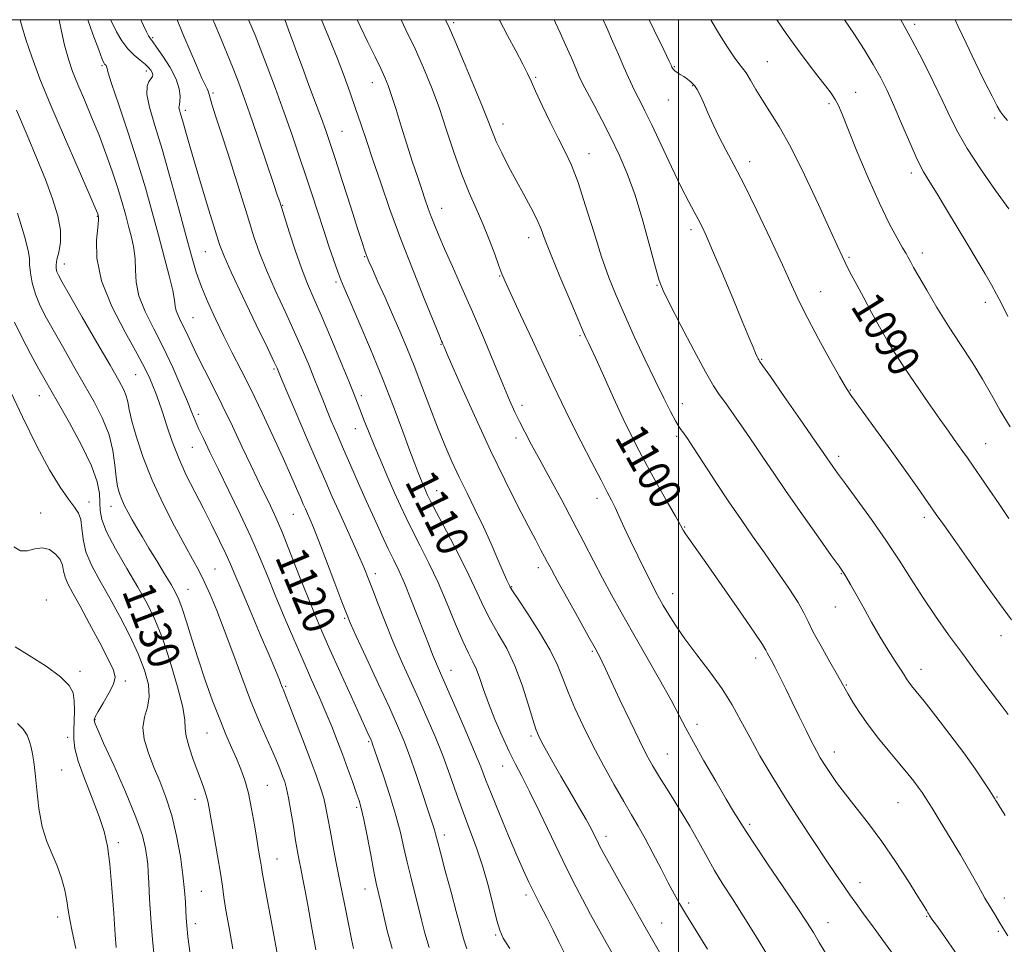
# Model space of a CAD drawing. Extents: x 2127300 to 2130200, y 302300 to 305200.
# Drawn here: x 2128337 to 2128581, y 304771 to 305000 of the extents above; entities that cross this region are included whole.
import ezdxf

# ---------------------------------------------------------------- set-up
doc = ezdxf.new("R2010")
doc.units = 0
doc.header["$MEASUREMENT"] = 0
for name, color, linetype, lineweight in [('CONTOUR INDEX', 41, 'Continuous', 13), ('CONTOUR INDEX LABEL', 244, 'Continuous', 0), ('CONTOUR INTERMEDIATE', 44, 'Continuous', 0), ('GRID LINE', 7, 'Continuous', 0), ('SPOT ELEVATION DTM', 2, 'Continuous', 13)]:
    doc.layers.add(name, color=color, linetype=linetype, lineweight=lineweight)
doc.styles.add('Style-WORKING', font='WORKING.shx')

msp = doc.modelspace()

# ---------------------------------------------------------------- linework, layer by layer
at = {"layer": 'CONTOUR INDEX', "flags": 128}
for points, elevation in [([(2128438.178, 304769.964), (2128437.134, 304773.525), (2128436.29, 304776.847), (2128435.476, 304780.196), (2128434.564, 304783.766), (2128433.608, 304787.468), (2128432.704, 304791.144), (2128431.899, 304794.72), (2128431.037, 304798.463), (2128429.911, 304802.725), (2128428.411, 304807.651), (2128426.805, 304812.555), (2128425.456, 304816.542), (2128424.633, 304818.964), (2128424.232, 304820.148), (2128424.054, 304820.663), (2128423.925, 304821.002), (2128423.778, 304821.346), (2128423.574, 304821.795), (2128423.228, 304822.545), (2128422.488, 304824.158), (2128421.059, 304827.29), (2128418.788, 304832.282), (2128416.096, 304838.224), (2128413.547, 304843.89), (2128411.546, 304848.414), (2128409.865, 304852.367), (2128408.116, 304856.68), (2128406.03, 304861.974), (2128403.801, 304867.638), (2128401.741, 304872.751), (2128400.089, 304876.62), (2128398.785, 304879.454), (2128397.698, 304881.691), (2128396.676, 304883.779), (2128395.498, 304886.223), (2128393.927, 304889.537), (2128391.811, 304894.038), (2128389.345, 304899.242), (2128386.814, 304904.468), (2128384.463, 304909.148), (2128382.397, 304913.18), (2128380.68, 304916.577), (2128379.346, 304919.37), (2128378.299, 304921.663), (2128377.41, 304923.576), (2128376.587, 304925.216), (2128375.887, 304926.625), (2128375.402, 304927.834), (2128375.166, 304928.955), (2128374.967, 304930.442), (2128374.533, 304932.834), (2128373.662, 304936.511), (2128372.433, 304941.23), (2128370.998, 304946.585), (2128369.463, 304952.27), (2128367.752, 304958.354), (2128365.746, 304965.002), (2128363.422, 304972.162), (2128361.149, 304978.922), (2128359.392, 304984.154), (2128358.479, 304987.066), (2128358.179, 304988.213), (2128358.124, 304988.486), (2128358.017, 304988.628), (2128357.839, 304988.788), (2128357.646, 304988.969), (2128357.441, 304989.278), (2128357.031, 304990.244), (2128356.172, 304992.501), (2128354.745, 304996.396), (2128353.508, 305000)], 1120), ([(2128496.29, 304767.089), (2128493.963, 304771.125), (2128491.414, 304775.608), (2128488.433, 304780.888), (2128485.422, 304786.248), (2128482.93, 304790.702), (2128481.356, 304793.547), (2128480.472, 304795.194), (2128479.897, 304796.336), (2128479.281, 304797.593), (2128478.406, 304799.294), (2128477.089, 304801.697), (2128475.224, 304804.94), (2128473.037, 304808.684), (2128470.834, 304812.469), (2128468.879, 304815.891), (2128467.272, 304818.764), (2128466.072, 304820.958), (2128465.277, 304822.504), (2128464.65, 304824.07), (2128463.895, 304826.487), (2128462.773, 304830.314), (2128461.278, 304835.024), (2128459.461, 304839.818), (2128457.404, 304844.062), (2128455.301, 304847.773), (2128453.374, 304851.131), (2128451.744, 304854.369), (2128450.103, 304857.923), (2128448.044, 304862.281), (2128445.332, 304867.661), (2128442.44, 304873.212), (2128440.018, 304877.809), (2128438.541, 304880.643), (2128437.784, 304882.156), (2128437.35, 304883.103), (2128436.909, 304884.104), (2128436.418, 304885.247), (2128435.905, 304886.482), (2128435.354, 304887.869), (2128434.593, 304889.883), (2128433.409, 304893.102), (2128431.639, 304897.93), (2128429.336, 304904.072), (2128426.604, 304911.053), (2128423.607, 304918.327), (2128420.738, 304925.052), (2128418.451, 304930.313), (2128417.045, 304933.541), (2128416.213, 304935.546), (2128415.494, 304937.486), (2128414.522, 304940.276), (2128413.305, 304943.861), (2128411.946, 304947.945), (2128410.529, 304952.281), (2128409.055, 304956.814), (2128407.51, 304961.537), (2128405.871, 304966.456), (2128404.098, 304971.632), (2128402.145, 304977.138), (2128400.021, 304982.92), (2128397.949, 304988.424), (2128396.206, 304992.971), (2128394.968, 304996.13), (2128394.014, 304998.472), (2128393.368, 305000)], 1110), ([(2128568.753, 304768.712), (2128566.004, 304772.704), (2128564.022, 304775.485), (2128562.922, 304777.021), (2128562.467, 304777.671), (2128562.33, 304777.887), (2128562.235, 304778.052), (2128562.109, 304778.271), (2128561.926, 304778.579), (2128561.613, 304779.094), (2128560.887, 304780.263), (2128559.416, 304782.618), (2128556.989, 304786.474), (2128553.881, 304791.272), (2128550.488, 304796.232), (2128547.166, 304800.716), (2128544.099, 304804.63), (2128541.43, 304808.016), (2128539.264, 304810.914), (2128537.562, 304813.353), (2128536.246, 304815.353), (2128535.212, 304817.01), (2128534.251, 304818.695), (2128533.128, 304820.848), (2128531.675, 304823.773), (2128529.996, 304827.215), (2128528.265, 304830.782), (2128526.638, 304834.122), (2128525.196, 304837.049), (2128524.005, 304839.418), (2128523.11, 304841.132), (2128522.482, 304842.293), (2128522.071, 304843.054), (2128521.724, 304843.702), (2128520.862, 304845.07), (2128518.8, 304848.129), (2128515.16, 304853.411), (2128510.781, 304859.71), (2128506.81, 304865.383), (2128504.132, 304869.17), (2128502.585, 304871.342), (2128501.743, 304872.551), (2128501.184, 304873.451), (2128500.499, 304874.683), (2128499.277, 304876.892), (2128497.258, 304880.476), (2128494.78, 304884.87), (2128492.326, 304889.263), (2128490.246, 304893.095), (2128488.346, 304896.799), (2128486.296, 304901.056), (2128483.897, 304906.251), (2128481.478, 304911.59), (2128479.499, 304915.979), (2128478.292, 304918.625), (2128477.684, 304919.921), (2128477.372, 304920.559), (2128477.051, 304921.239), (2128476.408, 304922.694), (2128475.123, 304925.666), (2128473.033, 304930.545), (2128470.598, 304936.311), (2128468.43, 304941.591), (2128466.965, 304945.373), (2128465.924, 304948.098), (2128464.851, 304950.567), (2128463.396, 304953.423), (2128461.63, 304956.664), (2128459.729, 304960.131), (2128457.864, 304963.644), (2128456.184, 304966.959), (2128454.831, 304969.815), (2128453.843, 304972.15), (2128452.856, 304974.7), (2128451.4, 304978.397), (2128449.192, 304983.775), (2128446.683, 304989.759), (2128444.512, 304994.871), (2128443.12, 304998.088), (2128442.259, 305000)], 1100), ([(2128582.012, 304876.346), (2128579.54, 304880.018), (2128577.154, 304883.524), (2128574.979, 304886.682), (2128573.138, 304889.328), (2128571.708, 304891.37), (2128570.566, 304892.983), (2128569.542, 304894.412), (2128568.441, 304895.935), (2128566.988, 304897.96), (2128564.883, 304900.929), (2128561.979, 304905.072), (2128558.73, 304909.77), (2128555.743, 304914.19), (2128553.456, 304917.737), (2128551.64, 304920.757), (2128549.902, 304923.834), (2128547.96, 304927.367), (2128545.984, 304931.009), (2128544.255, 304934.229), (2128542.981, 304936.635), (2128542.07, 304938.399), (2128541.355, 304939.83), (2128540.628, 304941.335), (2128539.526, 304943.702), (2128537.647, 304947.814), (2128534.757, 304954.145), (2128531.304, 304961.527), (2128527.903, 304968.386), (2128525.048, 304973.516), (2128522.735, 304977.199), (2128520.838, 304980.091), (2128519.246, 304982.705), (2128517.921, 304984.999), (2128516.843, 304986.792), (2128515.953, 304988.026), (2128515.036, 304989.149), (2128513.838, 304990.731), (2128512.185, 304993.188), (2128510.221, 304996.318), (2128508.167, 304999.763), (2128508.033, 305000)], 1090), ([(2128389.489, 304769.618), (2128388.519, 304774.813), (2128387.733, 304779.226), (2128387.241, 304782.441), (2128386.878, 304785.161), (2128386.413, 304788.368), (2128385.688, 304792.71), (2128384.844, 304797.487), (2128384.094, 304801.661), (2128383.591, 304804.473), (2128383.238, 304806.265), (2128382.875, 304807.659), (2128382.367, 304809.195), (2128381.667, 304811.105), (2128380.752, 304813.543), (2128379.652, 304816.544), (2128378.601, 304819.661), (2128377.887, 304822.331), (2128377.664, 304824.268), (2128377.553, 304826.296), (2128377.039, 304829.515), (2128375.758, 304834.633), (2128373.941, 304840.763), (2128371.972, 304846.626), (2128370.117, 304851.292), (2128368.197, 304855.232), (2128365.917, 304859.267), (2128363.138, 304863.955), (2128360.327, 304868.794), (2128358.108, 304873.018), (2128356.925, 304876.081), (2128356.526, 304878.318), (2128356.485, 304880.288), (2128356.378, 304882.517), (2128355.807, 304885.417), (2128354.381, 304889.372), (2128351.899, 304894.521), (2128348.927, 304900.026), (2128346.223, 304904.806), (2128344.324, 304908.128), (2128342.889, 304910.645), (2128341.356, 304913.36), (2128339.34, 304916.989), (2128337.159, 304921.112), (2128335.307, 304925.021)], 1130)]:
    msp.add_lwpolyline(points, dxfattribs=dict(at, elevation=elevation))
at = {"layer": 'CONTOUR INTERMEDIATE', "flags": 128}
for points, elevation in [([(2128419.396, 304769.753), (2128418.927, 304772.018), (2128418.136, 304775.865), (2128417.134, 304780.776), (2128416.079, 304786.015), (2128415.107, 304790.946), (2128414.265, 304795.337), (2128413.581, 304799.053), (2128413.052, 304802.044), (2128412.569, 304804.57), (2128411.995, 304806.977), (2128411.204, 304809.596), (2128410.113, 304812.726), (2128408.649, 304816.658), (2128406.816, 304821.465), (2128404.929, 304826.363), (2128403.377, 304830.354), (2128402.445, 304832.715), (2128401.991, 304833.837), (2128401.768, 304834.385), (2128401.564, 304834.917), (2128401.324, 304835.555), (2128401.033, 304836.312), (2128400.629, 304837.313), (2128399.866, 304839.128), (2128398.455, 304842.438), (2128396.257, 304847.577), (2128393.731, 304853.491), (2128391.488, 304858.775), (2128389.958, 304862.425), (2128388.853, 304865.028), (2128387.706, 304867.57), (2128386.153, 304870.819), (2128384.247, 304874.671), (2128382.143, 304878.805), (2128379.991, 304882.957), (2128377.913, 304887.096), (2128376.025, 304891.25), (2128374.418, 304895.394), (2128373.082, 304899.297), (2128371.982, 304902.675), (2128371.08, 304905.334), (2128370.313, 304907.435), (2128369.616, 304909.226), (2128368.864, 304911.028), (2128367.7, 304913.441), (2128365.709, 304917.136), (2128362.707, 304922.513), (2128359.438, 304928.88), (2128356.879, 304935.272), (2128355.735, 304940.857), (2128355.634, 304945.327), (2128355.935, 304948.506), (2128356.116, 304950.325), (2128356.136, 304951.16), (2128356.076, 304951.493), (2128355.925, 304951.902), (2128355.311, 304953.341), (2128353.776, 304956.859), (2128351.053, 304963.072), (2128347.663, 304970.871), (2128344.322, 304978.717), (2128341.611, 304985.366), (2128339.568, 304990.757), (2128338.099, 304995.128), (2128337.064, 304998.751), (2128336.719, 305000)], 1124), ([(2128428.971, 304769.724), (2128427.789, 304774.075), (2128426.818, 304778.142), (2128426.072, 304781.468), (2128425.531, 304783.832), (2128425.053, 304785.952), (2128424.467, 304788.782), (2128423.659, 304792.93), (2128422.754, 304797.623), (2128421.935, 304801.74), (2128421.32, 304804.497), (2128420.77, 304806.435), (2128420.082, 304808.427), (2128419.108, 304811.144), (2128417.917, 304814.427), (2128416.631, 304817.913), (2128415.342, 304821.325), (2128414.003, 304824.727), (2128412.538, 304828.269), (2128410.88, 304832.095), (2128409.003, 304836.331), (2128406.895, 304841.099), (2128404.576, 304846.428), (2128402.207, 304851.975), (2128399.983, 304857.304), (2128398.018, 304862.135), (2128396.094, 304866.803), (2128393.914, 304871.799), (2128391.293, 304877.423), (2128388.493, 304883.213), (2128385.888, 304888.516), (2128383.778, 304892.815), (2128382.165, 304896.143), (2128380.978, 304898.67), (2128380.103, 304900.647), (2128379.272, 304902.65), (2128378.177, 304905.335), (2128376.585, 304909.16), (2128374.564, 304913.786), (2128372.26, 304918.676), (2128369.855, 304923.366), (2128367.688, 304927.69), (2128366.14, 304931.553), (2128365.451, 304934.905), (2128365.303, 304937.874), (2128365.244, 304940.634), (2128364.911, 304943.337), (2128364.323, 304946.055), (2128363.594, 304948.841), (2128362.805, 304951.761), (2128361.91, 304954.93), (2128360.833, 304958.479), (2128359.514, 304962.488), (2128357.976, 304966.836), (2128356.258, 304971.353), (2128354.423, 304975.86), (2128352.616, 304980.13), (2128351.005, 304983.929), (2128349.707, 304987.153), (2128348.646, 304990.229), (2128347.694, 304993.718), (2128346.763, 304997.938), (2128346.358, 305000)], 1122), ([(2128447.539, 304769.652), (2128446.837, 304771.614), (2128446.317, 304773.392), (2128445.742, 304775.605), (2128444.879, 304778.924), (2128443.597, 304783.7), (2128442.162, 304788.984), (2128440.941, 304793.506), (2128440.2, 304796.329), (2128439.814, 304797.854), (2128439.558, 304798.817), (2128439.224, 304799.906), (2128438.666, 304801.611), (2128437.754, 304804.375), (2128436.42, 304808.422), (2128434.849, 304813.113), (2128433.289, 304817.589), (2128431.881, 304821.3), (2128430.345, 304824.926), (2128428.293, 304829.452), (2128425.519, 304835.455), (2128422.547, 304841.862), (2128420.078, 304847.19), (2128418.587, 304850.466), (2128417.628, 304852.764), (2128416.524, 304855.67), (2128414.794, 304860.282), (2128412.733, 304865.739), (2128410.831, 304870.696), (2128409.468, 304874.119), (2128408.573, 304876.239), (2128407.964, 304877.601), (2128407.469, 304878.71), (2128406.942, 304879.913), (2128406.25, 304881.517), (2128405.261, 304883.811), (2128403.862, 304886.997), (2128401.947, 304891.259), (2128399.48, 304896.628), (2128396.716, 304902.519), (2128393.98, 304908.195), (2128391.526, 304913.103), (2128389.314, 304917.426), (2128387.23, 304921.529), (2128385.199, 304925.688), (2128383.309, 304929.814), (2128381.686, 304933.729), (2128380.386, 304937.409), (2128379.185, 304941.45), (2128377.785, 304946.607), (2128375.984, 304953.321), (2128373.943, 304960.796), (2128371.915, 304967.925), (2128370.143, 304973.797), (2128368.82, 304978.295), (2128368.132, 304981.497), (2128368.169, 304983.53), (2128368.65, 304984.711), (2128369.205, 304985.399), (2128369.529, 304985.913), (2128369.599, 304986.376), (2128369.459, 304986.87), (2128369.132, 304987.461), (2128368.564, 304988.168), (2128367.677, 304988.999), (2128366.436, 304989.979), (2128364.961, 304991.202), (2128363.415, 304992.779), (2128361.938, 304994.772), (2128360.589, 304997.034), (2128359.406, 304999.372), (2128359.138, 305000)], 1118), ([(2128458.162, 304769.71), (2128456.554, 304772.314), (2128455.671, 304774.243), (2128454.989, 304776.652), (2128454.081, 304780.389), (2128452.902, 304785.069), (2128451.5, 304790.003), (2128449.93, 304794.65), (2128448.265, 304799.076), (2128446.585, 304803.495), (2128444.941, 304808.075), (2128443.282, 304812.785), (2128441.533, 304817.548), (2128439.637, 304822.298), (2128437.617, 304827.025), (2128435.517, 304831.732), (2128433.382, 304836.429), (2128431.256, 304841.144), (2128429.186, 304845.91), (2128427.228, 304850.687), (2128425.488, 304855.129), (2128424.082, 304858.817), (2128423.049, 304861.526), (2128422.131, 304863.827), (2128420.99, 304866.486), (2128419.396, 304870.043), (2128417.543, 304874.12), (2128415.729, 304878.115), (2128414.141, 304881.665), (2128412.511, 304885.39), (2128410.456, 304890.149), (2128407.77, 304896.402), (2128404.94, 304903.007), (2128402.626, 304908.416), (2128401.313, 304911.498), (2128400.776, 304912.769), (2128400.616, 304913.162), (2128400.421, 304913.61), (2128399.738, 304915.067), (2128398.102, 304918.491), (2128395.278, 304924.369), (2128391.962, 304931.299), (2128389.078, 304937.408), (2128387.286, 304941.401), (2128386.182, 304944.306), (2128385.092, 304947.729), (2128383.521, 304952.811), (2128381.674, 304958.84), (2128379.927, 304964.64), (2128378.583, 304969.263), (2128377.624, 304972.676), (2128376.957, 304975.076), (2128376.5, 304976.661), (2128376.22, 304977.634), (2128376.097, 304978.199), (2128376.105, 304978.572), (2128376.196, 304979.001), (2128376.318, 304979.747), (2128376.383, 304981.025), (2128376.158, 304982.87), (2128375.373, 304985.27), (2128373.892, 304988.123), (2128372.108, 304990.963), (2128370.547, 304993.231), (2128369.602, 304994.535), (2128369.13, 304995.149), (2128368.856, 304995.515), (2128368.536, 304996.04), (2128368.036, 304996.988), (2128367.256, 304998.59), (2128366.621, 305000)], 1116), ([(2128471.575, 304768.872), (2128470.345, 304771.389), (2128468.926, 304774.268), (2128467.344, 304777.397), (2128465.725, 304780.56), (2128464.222, 304783.519), (2128462.914, 304786.181), (2128461.587, 304789.044), (2128459.953, 304792.757), (2128457.846, 304797.687), (2128455.582, 304803.091), (2128453.599, 304807.949), (2128452.177, 304811.59), (2128450.963, 304814.751), (2128449.447, 304818.517), (2128447.295, 304823.595), (2128444.877, 304829.161), (2128442.742, 304834.012), (2128441.297, 304837.264), (2128440.388, 304839.316), (2128439.718, 304840.886), (2128439.02, 304842.622), (2128438.14, 304844.884), (2128436.952, 304847.961), (2128435.393, 304851.968), (2128433.66, 304856.336), (2128432.014, 304860.325), (2128430.634, 304863.423), (2128429.379, 304866.038), (2128428.026, 304868.809), (2128426.407, 304872.229), (2128424.568, 304876.215), (2128422.613, 304880.543), (2128420.636, 304884.994), (2128418.714, 304889.378), (2128416.918, 304893.515), (2128415.305, 304897.255), (2128413.895, 304900.569), (2128412.694, 304903.46), (2128411.681, 304905.985), (2128410.727, 304908.415), (2128409.672, 304911.079), (2128408.376, 304914.259), (2128406.762, 304918.055), (2128404.772, 304922.525), (2128402.412, 304927.625), (2128399.964, 304932.922), (2128397.774, 304937.886), (2128396.082, 304942.173), (2128394.701, 304946.188), (2128393.336, 304950.524), (2128391.76, 304955.599), (2128390.035, 304961.122), (2128388.288, 304966.626), (2128386.652, 304971.668), (2128385.263, 304975.911), (2128384.258, 304979.044), (2128383.716, 304980.889), (2128383.479, 304981.808), (2128383.331, 304982.297), (2128383.07, 304982.836), (2128382.564, 304983.84), (2128381.696, 304985.708), (2128380.407, 304988.671), (2128378.875, 304992.287), (2128377.332, 304995.949), (2128375.961, 304999.176), (2128375.606, 305000)], 1114), ([(2128484.455, 304766.974), (2128482.05, 304771.207), (2128480.069, 304774.754), (2128478.204, 304778.176), (2128476.191, 304781.967), (2128473.931, 304786.361), (2128471.363, 304791.522), (2128468.497, 304797.445), (2128465.621, 304803.435), (2128463.09, 304808.624), (2128461.145, 304812.434), (2128459.567, 304815.449), (2128458.019, 304818.54), (2128456.264, 304822.34), (2128454.46, 304826.528), (2128452.859, 304830.542), (2128451.644, 304833.931), (2128450.712, 304836.691), (2128449.887, 304838.927), (2128449.003, 304840.831), (2128447.925, 304842.949), (2128446.527, 304845.917), (2128444.728, 304850.152), (2128442.626, 304855.213), (2128440.363, 304860.444), (2128438.082, 304865.288), (2128435.922, 304869.593), (2128434.022, 304873.309), (2128432.46, 304876.468), (2128431.065, 304879.441), (2128429.606, 304882.684), (2128427.923, 304886.502), (2128426.147, 304890.601), (2128424.483, 304894.537), (2128423.094, 304897.944), (2128421.983, 304900.767), (2128421.116, 304903.029), (2128420.405, 304904.891), (2128419.554, 304907.055), (2128418.217, 304910.359), (2128416.179, 304915.311), (2128413.768, 304921.094), (2128411.442, 304926.558), (2128409.546, 304930.88), (2128407.966, 304934.545), (2128406.469, 304938.364), (2128404.904, 304942.861), (2128403.425, 304947.41), (2128402.267, 304951.097), (2128401.593, 304953.26), (2128401.286, 304954.241), (2128401.161, 304954.634), (2128401.016, 304955.074), (2128400.58, 304956.369), (2128399.568, 304959.365), (2128397.819, 304964.537), (2128395.671, 304970.846), (2128393.589, 304976.881), (2128391.924, 304981.565), (2128390.578, 304985.176), (2128389.341, 304988.329), (2128388.025, 304991.569), (2128386.531, 304995.158), (2128384.785, 304999.287), (2128384.481, 305000)], 1112), ([(2128507.248, 304769.546), (2128504.435, 304774.072), (2128502.042, 304777.949), (2128500.302, 304780.841), (2128498.927, 304783.273), (2128497.494, 304785.982), (2128495.697, 304789.48), (2128493.689, 304793.371), (2128491.74, 304797.034), (2128490.026, 304800.056), (2128488.353, 304802.873), (2128486.433, 304806.128), (2128484.069, 304810.287), (2128481.436, 304815.087), (2128478.802, 304820.086), (2128476.398, 304824.893), (2128474.328, 304829.324), (2128472.659, 304833.249), (2128471.368, 304836.648), (2128470.051, 304839.95), (2128468.212, 304843.696), (2128465.561, 304848.178), (2128462.646, 304852.707), (2128460.222, 304856.346), (2128458.846, 304858.423), (2128458.274, 304859.329), (2128458.066, 304859.717), (2128457.827, 304860.196), (2128457.363, 304861.195), (2128456.529, 304863.095), (2128455.226, 304866.14), (2128453.546, 304870.011), (2128451.631, 304874.248), (2128449.612, 304878.466), (2128447.584, 304882.579), (2128445.633, 304886.573), (2128443.814, 304890.481), (2128442.057, 304894.522), (2128440.258, 304898.959), (2128438.348, 304903.939), (2128436.388, 304909.147), (2128434.472, 304914.149), (2128432.664, 304918.634), (2128430.903, 304922.779), (2128429.1, 304926.882), (2128427.22, 304931.102), (2128425.46, 304935.036), (2128424.071, 304938.139), (2128423.227, 304940.045), (2128422.784, 304941.091), (2128422.518, 304941.792), (2128422.203, 304942.7), (2128421.602, 304944.523), (2128420.476, 304948.007), (2128418.705, 304953.517), (2128416.655, 304959.9), (2128414.814, 304965.619), (2128413.52, 304969.586), (2128412.528, 304972.491), (2128411.447, 304975.47), (2128409.993, 304979.359), (2128408.324, 304983.802), (2128406.708, 304988.141), (2128405.358, 304991.842), (2128404.272, 304994.852), (2128403.393, 304997.241), (2128402.664, 304999.121), (2128402.325, 305000)], 1108), ([(2128522.324, 304767.695), (2128519.153, 304772.909), (2128516.088, 304777.85), (2128513.399, 304782.059), (2128511.064, 304785.698), (2128508.986, 304789.08), (2128507.053, 304792.492), (2128505.076, 304796.095), (2128502.844, 304800.021), (2128500.252, 304804.297), (2128497.598, 304808.525), (2128495.28, 304812.201), (2128493.549, 304815.058), (2128492.061, 304817.771), (2128490.324, 304821.251), (2128488.019, 304826.062), (2128485.513, 304831.37), (2128483.348, 304835.996), (2128481.928, 304839.051), (2128481.11, 304840.813), (2128480.614, 304841.852), (2128480.141, 304842.763), (2128479.33, 304844.224), (2128477.804, 304846.94), (2128475.367, 304851.283), (2128472.555, 304856.31), (2128470.087, 304860.746), (2128468.491, 304863.655), (2128467.536, 304865.436), (2128466.801, 304866.826), (2128465.902, 304868.507), (2128464.605, 304870.941), (2128462.714, 304874.538), (2128460.103, 304879.585), (2128456.928, 304885.895), (2128453.413, 304893.16), (2128449.821, 304900.935), (2128446.559, 304908.218), (2128444.07, 304913.867), (2128442.655, 304917.086), (2128442.051, 304918.461), (2128441.851, 304918.922), (2128441.716, 304919.239), (2128441.583, 304919.559), (2128441.453, 304919.867), (2128441.264, 304920.308), (2128440.702, 304921.66), (2128439.386, 304924.859), (2128437.086, 304930.496), (2128434.168, 304937.784), (2128431.148, 304945.59), (2128428.451, 304952.95), (2128426.146, 304959.558), (2128424.212, 304965.276), (2128422.61, 304970.051), (2128421.225, 304974.171), (2128419.923, 304978.012), (2128418.575, 304981.908), (2128417.073, 304986.038), (2128415.315, 304990.542), (2128413.244, 304995.549), (2128411.447, 305000)], 1106), ([(2128536.747, 304768.26), (2128534.96, 304771.227), (2128533.494, 304773.649), (2128531.868, 304776.227), (2128529.482, 304779.853), (2128526.001, 304785.035), (2128522.144, 304790.743), (2128518.895, 304795.562), (2128516.976, 304798.458), (2128516.05, 304799.914), (2128515.519, 304800.789), (2128514.843, 304801.88), (2128513.716, 304803.71), (2128511.893, 304806.737), (2128509.275, 304811.167), (2128506.342, 304816.214), (2128503.723, 304820.841), (2128501.827, 304824.359), (2128500.201, 304827.481), (2128498.173, 304831.265), (2128495.28, 304836.44), (2128491.89, 304842.395), (2128488.579, 304848.188), (2128485.786, 304853.111), (2128483.406, 304857.395), (2128481.195, 304861.503), (2128478.94, 304865.83), (2128476.538, 304870.491), (2128473.914, 304875.53), (2128471.056, 304880.899), (2128468.198, 304886.185), (2128465.635, 304890.884), (2128463.588, 304894.629), (2128461.979, 304897.616), (2128460.652, 304900.178), (2128459.437, 304902.685), (2128458.106, 304905.654), (2128456.412, 304909.64), (2128454.193, 304914.988), (2128451.61, 304921.209), (2128448.904, 304927.604), (2128446.301, 304933.562), (2128443.956, 304938.812), (2128442.004, 304943.168), (2128440.537, 304946.529), (2128439.46, 304949.118), (2128438.631, 304951.242), (2128437.913, 304953.207), (2128437.183, 304955.317), (2128436.322, 304957.877), (2128435.243, 304961.112), (2128433.988, 304964.931), (2128432.629, 304969.162), (2128431.246, 304973.582), (2128429.947, 304977.763), (2128428.85, 304981.227), (2128428.004, 304983.691), (2128427.205, 304985.668), (2128426.182, 304987.867), (2128424.739, 304990.833), (2128422.981, 304994.441), (2128421.086, 304998.401), (2128420.346, 305000)], 1104), ([(2128554.66, 304766.315), (2128551.388, 304770.847), (2128548.332, 304775.054), (2128545.951, 304778.316), (2128544.113, 304780.839), (2128542.54, 304783.035), (2128540.958, 304785.311), (2128539.098, 304788.048), (2128536.697, 304791.623), (2128533.595, 304796.265), (2128530.067, 304801.619), (2128526.492, 304807.185), (2128523.192, 304812.532), (2128520.252, 304817.519), (2128517.701, 304822.078), (2128515.499, 304826.198), (2128513.344, 304830.102), (2128510.867, 304834.074), (2128507.839, 304838.294), (2128504.595, 304842.54), (2128501.613, 304846.487), (2128499.267, 304849.866), (2128497.529, 304852.632), (2128496.268, 304854.793), (2128495.328, 304856.453), (2128494.439, 304858.086), (2128493.307, 304860.262), (2128491.733, 304863.364), (2128489.904, 304867.042), (2128488.105, 304870.762), (2128486.566, 304874.071), (2128485.305, 304876.857), (2128484.284, 304879.088), (2128483.41, 304880.87), (2128482.374, 304882.847), (2128480.808, 304885.799), (2128478.489, 304890.224), (2128475.773, 304895.487), (2128473.157, 304900.676), (2128470.982, 304905.163), (2128468.965, 304909.484), (2128466.661, 304914.465), (2128463.807, 304920.574), (2128460.857, 304926.856), (2128458.441, 304932.002), (2128456.996, 304935.125), (2128456.184, 304937.032), (2128455.472, 304938.955), (2128454.435, 304941.839), (2128453.077, 304945.473), (2128451.511, 304949.361), (2128449.832, 304953.156), (2128448.075, 304957.104), (2128446.256, 304961.601), (2128444.393, 304966.89), (2128442.505, 304972.598), (2128440.612, 304978.201), (2128438.717, 304983.307), (2128436.76, 304988.06), (2128434.664, 304992.74), (2128432.409, 304997.509), (2128431.198, 305000)], 1102), ([(2128581.764, 304772.826), (2128580.535, 304774.813), (2128579.615, 304776.305), (2128578.645, 304777.883), (2128577.492, 304779.8), (2128576.079, 304782.227), (2128574.345, 304785.284), (2128572.301, 304788.889), (2128569.975, 304792.91), (2128567.446, 304797.154), (2128564.99, 304801.19), (2128562.931, 304804.525), (2128561.488, 304806.828), (2128560.458, 304808.406), (2128559.528, 304809.725), (2128558.415, 304811.203), (2128556.946, 304813.052), (2128554.978, 304815.435), (2128552.456, 304818.43), (2128549.686, 304821.779), (2128547.064, 304825.142), (2128544.915, 304828.21), (2128543.281, 304830.802), (2128542.135, 304832.772), (2128541.378, 304834.121), (2128540.635, 304835.454), (2128539.46, 304837.524), (2128537.577, 304840.806), (2128535.391, 304844.665), (2128533.477, 304848.191), (2128532.208, 304850.761), (2128531.158, 304852.916), (2128529.698, 304855.488), (2128527.378, 304859.078), (2128524.455, 304863.361), (2128521.362, 304867.786), (2128518.429, 304871.948), (2128515.56, 304876.051), (2128512.555, 304880.448), (2128509.326, 304885.302), (2128506.236, 304890.022), (2128503.76, 304893.827), (2128502.234, 304896.155), (2128501.44, 304897.334), (2128501.017, 304897.912), (2128500.643, 304898.402), (2128500.125, 304899.177), (2128499.307, 304900.572), (2128498.06, 304902.876), (2128496.364, 304906.178), (2128494.229, 304910.515), (2128491.712, 304915.808), (2128489.071, 304921.496), (2128486.611, 304926.899), (2128484.548, 304931.583), (2128482.737, 304936.087), (2128480.939, 304941.195), (2128478.987, 304947.382), (2128476.985, 304953.886), (2128475.107, 304959.638), (2128473.459, 304963.898), (2128471.891, 304967.248), (2128470.185, 304970.598), (2128468.219, 304974.582), (2128466.238, 304978.722), (2128464.585, 304982.264), (2128463.466, 304984.721), (2128462.557, 304986.679), (2128461.4, 304988.994), (2128459.676, 304992.271), (2128457.619, 304996.109), (2128455.604, 304999.858), (2128455.528, 305000)], 1098), ([(2128581.052, 304802.717), (2128579.571, 304805.072), (2128578.918, 304806.131), (2128578.686, 304806.524), (2128578.499, 304806.837), (2128578.097, 304807.473), (2128577.252, 304808.788), (2128575.773, 304811.059), (2128573.62, 304814.246), (2128570.79, 304818.226), (2128567.382, 304822.78), (2128563.903, 304827.285), (2128560.963, 304831.018), (2128559.011, 304833.457), (2128557.863, 304834.883), (2128557.171, 304835.777), (2128556.616, 304836.579), (2128555.983, 304837.566), (2128555.082, 304838.975), (2128553.769, 304840.999), (2128552.083, 304843.652), (2128550.109, 304846.904), (2128547.96, 304850.64), (2128545.857, 304854.406), (2128544.05, 304857.665), (2128542.727, 304860.006), (2128541.83, 304861.539), (2128541.239, 304862.503), (2128540.756, 304863.24), (2128539.858, 304864.515), (2128537.942, 304867.196), (2128534.651, 304871.807), (2128530.621, 304877.488), (2128526.732, 304883.035), (2128523.647, 304887.539), (2128521.144, 304891.269), (2128518.783, 304894.79), (2128516.254, 304898.491), (2128513.769, 304902.055), (2128511.672, 304904.993), (2128510.145, 304907.092), (2128508.716, 304909.258), (2128506.751, 304912.673), (2128503.86, 304918.05), (2128500.63, 304924.211), (2128497.893, 304929.509), (2128496.236, 304932.845), (2128495.262, 304935.312), (2128494.334, 304938.556), (2128492.952, 304943.743), (2128491.187, 304950.131), (2128489.251, 304956.498), (2128487.308, 304961.903), (2128485.341, 304966.512), (2128483.283, 304970.767), (2128481.124, 304974.969), (2128479.073, 304978.851), (2128477.394, 304982.003), (2128476.251, 304984.2), (2128475.407, 304985.949), (2128474.527, 304987.944), (2128473.364, 304990.672), (2128472.023, 304993.797), (2128470.7, 304996.782), (2128469.519, 304999.266), (2128469.143, 305000)], 1096), ([(2128581.861, 304827.698), (2128580.068, 304830.057), (2128577.35, 304833.633), (2128574.008, 304838.065), (2128570.462, 304842.83), (2128567.058, 304847.505), (2128563.838, 304852.078), (2128560.768, 304856.635), (2128557.79, 304861.259), (2128554.752, 304866.022), (2128551.474, 304870.987), (2128547.894, 304876.117), (2128544.397, 304880.946), (2128541.48, 304884.908), (2128539.508, 304887.594), (2128538.312, 304889.247), (2128537.589, 304890.272), (2128536.983, 304891.154), (2128535.929, 304892.689), (2128533.806, 304895.754), (2128530.292, 304900.805), (2128526.248, 304906.605), (2128522.833, 304911.498), (2128520.91, 304914.25), (2128520.16, 304915.33), (2128519.969, 304915.632), (2128519.817, 304915.922), (2128519.565, 304916.454), (2128519.167, 304917.355), (2128518.549, 304918.814), (2128517.52, 304921.279), (2128515.862, 304925.257), (2128513.487, 304930.943), (2128510.84, 304937.253), (2128508.498, 304942.788), (2128506.886, 304946.51), (2128505.81, 304948.836), (2128504.925, 304950.544), (2128503.913, 304952.367), (2128502.572, 304954.847), (2128500.73, 304958.479), (2128498.32, 304963.489), (2128495.714, 304969.018), (2128493.39, 304973.938), (2128491.702, 304977.413), (2128490.513, 304979.769), (2128489.562, 304981.625), (2128488.622, 304983.52), (2128487.601, 304985.684), (2128486.441, 304988.266), (2128485.109, 304991.343), (2128483.672, 304994.688), (2128482.221, 304997.999), (2128481.31, 305000)], 1094), ([(2128582.676, 304851.199), (2128579.701, 304855.227), (2128575.992, 304860.376), (2128572.055, 304865.912), (2128568.573, 304870.842), (2128566.018, 304874.478), (2128564.002, 304877.354), (2128561.927, 304880.307), (2128559.325, 304883.99), (2128556.258, 304888.301), (2128552.924, 304892.949), (2128549.549, 304897.612), (2128546.48, 304901.824), (2128544.099, 304905.087), (2128542.603, 304907.174), (2128541.458, 304908.948), (2128539.951, 304911.545), (2128537.586, 304915.74), (2128534.761, 304920.864), (2128532.09, 304925.89), (2128529.993, 304930.125), (2128528.1, 304934.226), (2128525.842, 304939.187), (2128522.84, 304945.628), (2128519.468, 304952.685), (2128516.291, 304959.121), (2128513.745, 304964.015), (2128511.752, 304967.71), (2128510.105, 304970.865), (2128508.637, 304973.982), (2128507.346, 304976.938), (2128506.27, 304979.451), (2128505.418, 304981.32), (2128504.692, 304982.663), (2128503.963, 304983.675), (2128503.135, 304984.522), (2128502.238, 304985.253), (2128501.33, 304985.885), (2128500.473, 304986.436), (2128499.725, 304986.914), (2128499.144, 304987.325), (2128498.768, 304987.676), (2128498.549, 304987.975), (2128498.42, 304988.229), (2128498.257, 304988.583), (2128497.705, 304989.734), (2128496.356, 304992.519), (2128493.996, 304997.376), (2128492.724, 305000)], 1092), ([(2128582.322, 304899.021), (2128579.853, 304903.127), (2128577.707, 304907.001), (2128575.48, 304910.912), (2128572.872, 304915.072), (2128569.982, 304919.471), (2128567.006, 304924.044), (2128564.148, 304928.658), (2128561.623, 304932.906), (2128559.652, 304936.312), (2128558.379, 304938.545), (2128557.654, 304939.845), (2128557.248, 304940.595), (2128556.934, 304941.182), (2128556.479, 304941.999), (2128555.647, 304943.441), (2128554.254, 304945.869), (2128552.31, 304949.497), (2128549.875, 304954.504), (2128547.078, 304960.827), (2128544.316, 304967.42), (2128542.053, 304972.997), (2128540.608, 304976.621), (2128539.708, 304978.76), (2128538.932, 304980.233), (2128537.916, 304981.755), (2128536.514, 304983.625), (2128534.635, 304986.034), (2128532.244, 304989.11), (2128529.526, 304992.707), (2128526.721, 304996.613), (2128524.45, 305000)], 1088), ([(2128581.771, 304926.442), (2128580.137, 304929.597), (2128578.895, 304931.971), (2128577.653, 304934.241), (2128576.086, 304936.972), (2128574.139, 304940.283), (2128571.821, 304944.178), (2128569.198, 304948.566), (2128566.545, 304952.963), (2128564.195, 304956.787), (2128562.365, 304959.691), (2128560.83, 304962.275), (2128559.252, 304965.373), (2128557.39, 304969.549), (2128555.388, 304974.276), (2128553.484, 304978.757), (2128551.83, 304982.42), (2128550.223, 304985.6), (2128548.373, 304988.861), (2128546.084, 304992.599), (2128543.534, 304996.558), (2128541.209, 305000)], 1086), ([(2128581.953, 304953.093), (2128578.66, 304957.674), (2128574.968, 304962.996), (2128571.671, 304968.035), (2128569.326, 304972.083), (2128567.534, 304975.684), (2128565.656, 304979.696), (2128563.237, 304984.683), (2128560.55, 304990.027), (2128558.049, 304994.817), (2128556.041, 304998.484), (2128555.226, 305000)], 1084), ([(2128581.692, 304975.017), (2128580.697, 304976.188), (2128579.935, 304977.191), (2128579.087, 304978.594), (2128577.817, 304981.012), (2128575.91, 304984.827), (2128573.635, 304989.475), (2128571.38, 304994.158), (2128569.416, 304998.35), (2128568.69, 305000)], 1082), ([(2128410.044, 304769.349), (2128408.952, 304775.265), (2128408.027, 304780.489), (2128407.304, 304784.438), (2128406.746, 304787.325), (2128406.298, 304789.566), (2128405.905, 304791.571), (2128405.508, 304793.746), (2128405.045, 304796.492), (2128404.48, 304800.025), (2128403.869, 304803.804), (2128403.293, 304807.099), (2128402.805, 304809.392), (2128402.341, 304811.005), (2128401.811, 304812.472), (2128401.128, 304814.246), (2128400.233, 304816.459), (2128399.069, 304819.164), (2128397.598, 304822.432), (2128395.843, 304826.403), (2128393.843, 304831.237), (2128391.657, 304836.952), (2128389.427, 304843.008), (2128387.315, 304848.723), (2128385.449, 304853.555), (2128383.811, 304857.509), (2128382.352, 304860.729), (2128380.982, 304863.445), (2128379.461, 304866.228), (2128377.511, 304869.735), (2128374.969, 304874.425), (2128372.138, 304879.959), (2128369.437, 304885.8), (2128367.214, 304891.436), (2128365.536, 304896.464), (2128364.398, 304900.503), (2128363.754, 304903.317), (2128363.383, 304905.23), (2128363.019, 304906.707), (2128362.387, 304908.258), (2128361.156, 304910.565), (2128358.984, 304914.356), (2128355.737, 304919.978), (2128352.11, 304926.256), (2128349.003, 304931.636), (2128347.096, 304934.96), (2128346.173, 304936.65), (2128345.794, 304937.52), (2128345.604, 304938.283), (2128345.586, 304939.227), (2128345.807, 304940.537), (2128346.263, 304942.37), (2128346.674, 304944.777), (2128346.686, 304947.781), (2128346.028, 304951.398), (2128344.746, 304955.6), (2128342.966, 304960.35), (2128340.81, 304965.615), (2128338.391, 304971.371), (2128335.816, 304977.595)], 1126), ([(2128400.708, 304767.166), (2128399.736, 304772.599), (2128398.738, 304777.973), (2128397.828, 304782.759), (2128397.135, 304786.426), (2128396.74, 304788.644), (2128396.543, 304789.899), (2128396.397, 304790.884), (2128396.177, 304792.204), (2128395.848, 304794.13), (2128395.394, 304796.846), (2128394.808, 304800.412), (2128394.105, 304804.384), (2128393.306, 304808.197), (2128392.425, 304811.424), (2128391.45, 304814.21), (2128390.361, 304816.839), (2128389.139, 304819.593), (2128387.759, 304822.741), (2128386.195, 304826.546), (2128384.448, 304831.16), (2128382.628, 304836.283), (2128380.871, 304841.503), (2128379.297, 304846.421), (2128377.959, 304850.706), (2128376.895, 304854.041), (2128376.082, 304856.284), (2128375.27, 304858.004), (2128374.149, 304859.943), (2128372.513, 304862.64), (2128370.576, 304865.808), (2128368.655, 304868.953), (2128367.007, 304871.682), (2128365.631, 304874), (2128364.466, 304876.014), (2128363.458, 304877.818), (2128362.595, 304879.469), (2128361.876, 304881.015), (2128361.297, 304882.541), (2128360.841, 304884.299), (2128360.489, 304886.579), (2128360.181, 304889.585), (2128359.69, 304893.162), (2128358.745, 304897.065), (2128357.156, 304901.101), (2128355.043, 304905.26), (2128352.604, 304909.581), (2128350.031, 304914.053), (2128347.499, 304918.45), (2128345.18, 304922.498), (2128343.215, 304926), (2128341.639, 304929.082), (2128340.461, 304931.949), (2128339.674, 304934.733), (2128339.222, 304937.266), (2128339.034, 304939.308), (2128338.983, 304940.848), (2128338.712, 304942.799), (2128337.807, 304946.305), (2128336.023, 304952.036)], 1128), ([(2128378.839, 304768.415), (2128378.324, 304772.6), (2128378.014, 304775.425), (2128377.858, 304777.35), (2128377.772, 304779.088), (2128377.673, 304781.262), (2128377.473, 304784.135), (2128377.084, 304787.878), (2128376.433, 304792.54), (2128375.509, 304797.674), (2128374.313, 304802.71), (2128372.874, 304807.201), (2128371.312, 304811.199), (2128369.771, 304814.876), (2128368.411, 304818.365), (2128367.451, 304821.617), (2128367.126, 304824.538), (2128367.538, 304827.101), (2128368.262, 304829.54), (2128368.74, 304832.151), (2128368.519, 304835.187), (2128367.577, 304838.716), (2128365.997, 304842.758), (2128363.885, 304847.277), (2128361.447, 304852.003), (2128358.909, 304856.607), (2128356.502, 304860.822), (2128354.459, 304864.636), (2128353.014, 304868.099), (2128352.295, 304871.229), (2128352.009, 304873.928), (2128351.753, 304876.067), (2128351.184, 304877.639), (2128350.179, 304879.115), (2128348.671, 304881.089), (2128346.607, 304884.092), (2128343.987, 304888.409), (2128340.827, 304894.262), (2128337.24, 304901.574), (2128333.745, 304909.068)], 1132), ([(2128370.044, 304766.889), (2128369.532, 304771.986), (2128369.122, 304777.168), (2128368.814, 304782.004), (2128368.601, 304785.954), (2128368.461, 304788.673), (2128368.337, 304790.595), (2128368.16, 304792.351), (2128367.814, 304794.548), (2128367.005, 304797.702), (2128365.393, 304802.308), (2128362.827, 304808.522), (2128359.904, 304815.151), (2128357.409, 304820.662), (2128355.933, 304823.925), (2128355.289, 304825.411), (2128355.097, 304825.99), (2128355.073, 304826.442), (2128355.314, 304827.173), (2128356.017, 304828.498), (2128357.264, 304830.584), (2128358.69, 304833.025), (2128359.819, 304835.267), (2128360.242, 304836.985), (2128359.838, 304838.769), (2128358.554, 304841.435), (2128356.436, 304845.494), (2128353.924, 304850.225), (2128351.555, 304854.601), (2128349.761, 304857.833), (2128348.552, 304860.094), (2128347.833, 304861.799), (2128347.468, 304863.303), (2128347.162, 304864.725), (2128346.58, 304866.129), (2128345.472, 304867.512), (2128343.941, 304868.608), (2128342.176, 304869.085), (2128340.344, 304868.789), (2128338.52, 304868.275), (2128336.758, 304868.277), (2128335.125, 304869.292)], 1134), ([(2128360.536, 304769.959), (2128360.276, 304773.108), (2128359.902, 304778.374), (2128359.439, 304784.692), (2128358.922, 304790.609), (2128358.345, 304795.082), (2128357.542, 304798.696), (2128356.304, 304802.445), (2128354.541, 304807.017), (2128352.633, 304811.87), (2128351.076, 304816.155), (2128350.239, 304819.269), (2128349.974, 304821.59), (2128350.005, 304823.74), (2128350.091, 304826.183), (2128350.14, 304828.755), (2128350.099, 304831.132), (2128349.832, 304833.11), (2128348.887, 304834.963), (2128346.731, 304837.086), (2128343.12, 304839.708), (2128338.964, 304842.396), (2128335.462, 304844.553)], 1136), ([(2128350.501, 304769.733), (2128349.561, 304773.927), (2128348.983, 304776.928), (2128348.627, 304779.253), (2128348.273, 304781.52), (2128347.735, 304784.202), (2128346.956, 304787.185), (2128345.913, 304790.206), (2128344.625, 304793.117), (2128343.285, 304796.214), (2128342.13, 304799.905), (2128341.334, 304804.397), (2128340.822, 304809.083), (2128340.455, 304813.158), (2128340.119, 304816.032), (2128339.782, 304817.989), (2128339.437, 304819.53), (2128339.045, 304821.062), (2128338.447, 304822.613), (2128337.459, 304824.118), (2128335.994, 304825.503)], 1138)]:
    msp.add_lwpolyline(points, dxfattribs=dict(at, elevation=elevation))
at = {"layer": 'GRID LINE', "flags": 128}
for points in [[(2127500, 302500), (2130000, 302500), (2130000, 305000), (2127500, 305000), (2127500, 302500)], [(2128500, 305000), (2128500, 302500)]]:
    msp.add_lwpolyline(points, dxfattribs=at)
at = {"layer": 'SPOT ELEVATION DTM'}
for p in [(2128444.26, 304999.29, 1099.7), (2128558.67, 304998.84, 1083.6), (2128369.54, 304995.54, 1115.8), (2128357.02, 304988.62, 1120.2), (2128498.97, 304988.33, 1091.9), (2128522.06, 304989.59, 1089.1), (2128367.98, 304987.27, 1118.5), (2128424.1, 304984.38, 1104.7), (2128464.6, 304985.75, 1097.8), (2128503.54, 304983.68, 1092.1), (2128384.56, 304981.86, 1113.7), (2128544.03, 304981.97, 1087.3), (2128497.49, 304980.09, 1092.8), (2128537.38, 304979.16, 1088.3), (2128377.69, 304977.54, 1115.6), (2128456.47, 304974.11, 1099.4), (2128578.44, 304975.64, 1082.3), (2128416.53, 304972.36, 1107.1), (2128477.84, 304966.79, 1097.3), (2128517.65, 304964.81, 1091.5), (2128557.81, 304962.02, 1086.4), (2128401.82, 304953.99, 1111.9), (2128441.25, 304953.22, 1103.3), (2128355.82, 304951.21, 1124.1), (2128503.16, 304947.98, 1094.4), (2128462.86, 304945.96, 1100.6), (2128382.62, 304942.47, 1116.9), (2128560.52, 304942.14, 1087.5), (2128347.66, 304939.47, 1125.3), (2128422.19, 304941.29, 1108.1), (2128542.32, 304941.08, 1089.8), (2128415.04, 304934.99, 1110.3), (2128455.64, 304936.45, 1102.1), (2128494.73, 304934.11, 1096.1), (2128535.27, 304932.55, 1091.2), (2128576.13, 304929.9, 1086.5), (2128379.57, 304926.16, 1119.1), (2128475.63, 304921.67, 1100.2), (2128441.08, 304919.48, 1106.1), (2128520.63, 304915.78, 1093.9), (2128399.71, 304913.37, 1116.2), (2128365.37, 304912.01, 1124.9), (2128542.67, 304908.23, 1091.9), (2128341.44, 304906.81, 1130.8), (2128421.35, 304906.82, 1111.6), (2128461.19, 304904.38, 1103.5), (2128501, 304904.84, 1097.3), (2128380.92, 304902.13, 1121.6), (2128419.85, 304898.61, 1112.7), (2128459.73, 304896.25, 1104.5), (2128499.56, 304896.69, 1098.3), (2128379.39, 304893.96, 1122.9), (2128576.26, 304894.9, 1089.2), (2128539.76, 304891.72, 1093.6), (2128440.06, 304883.25, 1109.3), (2128479.8, 304881.34, 1102.5), (2128353.75, 304880.41, 1131.4), (2128359.23, 304879.34, 1128.7), (2128341.78, 304877.7, 1133.1), (2128404.47, 304877.37, 1118.9), (2128561.01, 304876.65, 1092.4), (2128501.53, 304874.19, 1099.9), (2128385.02, 304863.77, 1125.1), (2128465.29, 304864.16, 1106.5), (2128424.82, 304862.63, 1115.5), (2128540.4, 304862.62, 1096.1), (2128458.63, 304859.47, 1107.9), (2128378.35, 304858.74, 1127.2), (2128498.6, 304857.73, 1101.3), (2128343.17, 304856.13, 1135.8), (2128538.96, 304854.37, 1096.7), (2128417.19, 304851.56, 1118.2), (2128580.04, 304847.31, 1092.6), (2128478.63, 304843.42, 1106.2), (2128519.22, 304841.77, 1100.5), (2128351.55, 304838.45, 1135.6), (2128443.57, 304838.69, 1113.3), (2128560.23, 304838.92, 1095.4), (2128362.75, 304836.01, 1133.7), (2128402.56, 304834.7, 1123.8), (2128541.64, 304835.03, 1097.9), (2128355.25, 304826.43, 1133.9), (2128504.59, 304825.33, 1103.5), (2128383.07, 304823.12, 1128.9), (2128463.42, 304822.43, 1110.3), (2128348.47, 304822.1, 1136.6), (2128423.13, 304820.97, 1120.2), (2128497.3, 304817.96, 1105.1), (2128538.72, 304818.48, 1099.4), (2128456.44, 304814.93, 1112.7), (2128346.95, 304814.01, 1137.1), (2128398.05, 304810.17, 1127.1), (2128380.04, 304806.74, 1130.6), (2128554.46, 304805.9, 1098.9), (2128579.08, 304807.28, 1095.9), (2128420.17, 304804.71, 1122.3), (2128517.67, 304800.52, 1103.7), (2128441.97, 304797.84, 1117.5), (2128361.02, 304795.93, 1135.6), (2128482.03, 304797.54, 1109.5), (2128400.39, 304791.89, 1127.2), (2128545.05, 304786.02, 1101.4), (2128381.62, 304783.91, 1131.1), (2128422.23, 304784.49, 1122.7), (2128462.2, 304783, 1114.4), (2128502.53, 304780.97, 1107.6), (2128580.86, 304782.21, 1097.4), (2128346.01, 304777.5, 1138.5), (2128380.12, 304775.85, 1131.5), (2128495.86, 304776.08, 1109.2), (2128537.16, 304776.16, 1103.3), (2128561.63, 304777.69, 1100.1), (2128579.41, 304774, 1098.2), (2128454.63, 304773.1, 1116.2)]:
    msp.add_point(p, dxfattribs=at)

# ---------------------------------------------------------------- texts
at = {"layer": 'CONTOUR INDEX LABEL', "style": 'Style-WORKING', "width": 0.875}
for s, rotation, p in [('1090', 301.9, (2128542.556, 304928.955, 1090)), ('1100', 299.3, (2128484.045, 304896.53, 1100)), ('1110', 296.4, (2128432.005, 304885.501, 1110)), ('1120', 292.7, (2128399.832, 304866.787, 1120)), ('1130', 290.8, (2128361.884, 304858.342, 1130))]:
    msp.add_text(s, height=8, rotation=rotation, dxfattribs=at).set_placement(p)

doc.saveas('drawing.dxf')
